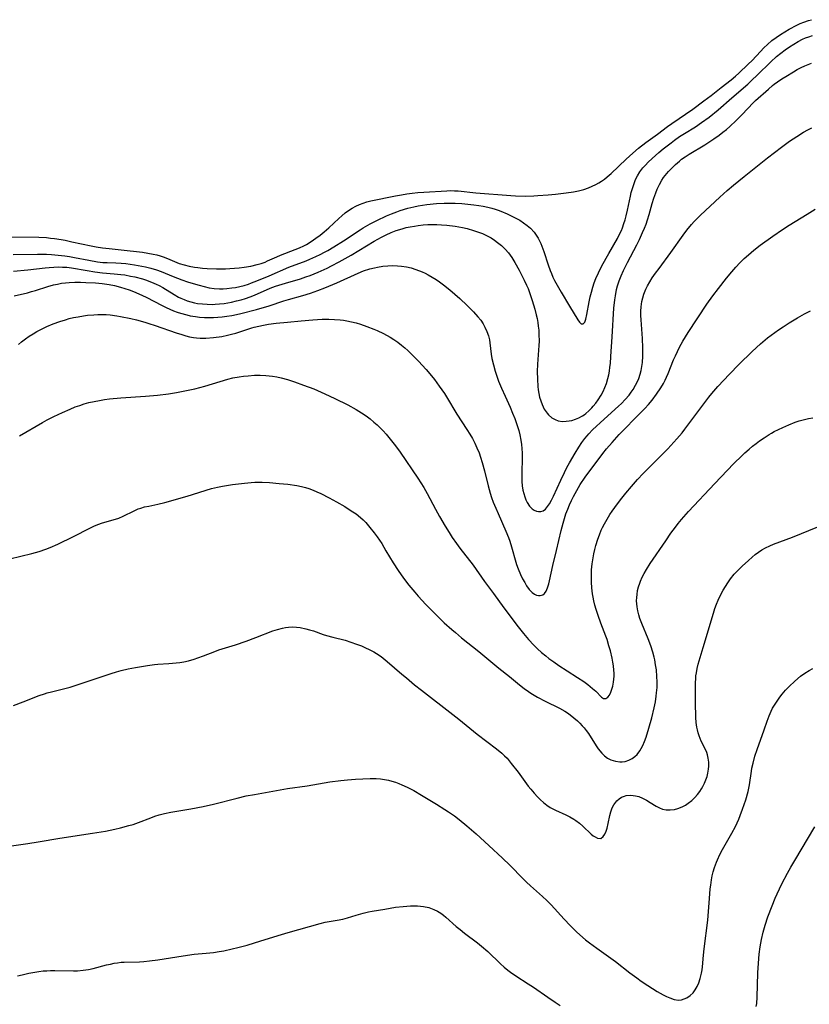
# Model space of a CAD drawing. Units: inches. Extents: x 2077281 to 2082835, y 169573 to 175039.
# Drawn here: x 2078699 to 2078827, y 171357 to 171516 of the extents above; entities that cross this region are included whole.
import ezdxf

# ---------------------------------------------------------------- set-up
doc = ezdxf.new("R2010")
doc.units = ezdxf.units.IN
doc.header["$MEASUREMENT"] = 0
doc.layers.add('c_04_T15S_R19E', color=199, linetype='Continuous')

msp = doc.modelspace()

# ---------------------------------------------------------------- linework, layer by layer
at = {"layer": 'c_04_T15S_R19E'}
for points in [[(2078696.2, 171480.93, 1006), (2078702.18, 171480.88, 1006), (2078703.38, 171480.82, 1006), (2078704.02, 171480.76, 1006), (2078704.67, 171480.69, 1006), (2078705.75, 171480.51, 1006), (2078706.42, 171480.39, 1006), (2078707.47, 171480.17, 1006), (2078710.6, 171479.48, 1006), (2078711.41, 171479.33, 1006), (2078712.46, 171479.17, 1006), (2078713.52, 171479.05, 1006), (2078716.45, 171478.77, 1006), (2078717.93, 171478.61, 1006), (2078718.93, 171478.47, 1006), (2078719.78, 171478.34, 1006), (2078720.61, 171478.18, 1006), (2078721.21, 171478.03, 1006), (2078721.75, 171477.88, 1006), (2078722.27, 171477.72, 1006), (2078722.94, 171477.47, 1006), (2078724.45, 171476.82, 1006), (2078724.85, 171476.67, 1006), (2078725.64, 171476.42, 1006), (2078726.46, 171476.23, 1006), (2078727.3, 171476.07, 1006), (2078727.86, 171475.99, 1006), (2078728.6, 171475.91, 1006), (2078729.36, 171475.85, 1006), (2078730.86, 171475.78, 1006), (2078732.3, 171475.79, 1006), (2078733.02, 171475.82, 1006), (2078734.52, 171475.94, 1006), (2078735.35, 171476.04, 1006), (2078736.4, 171476.22, 1006), (2078737.43, 171476.46, 1006), (2078738.08, 171476.65, 1006), (2078738.72, 171476.88, 1006), (2078739.14, 171477.05, 1006), (2078740.62, 171477.72, 1006), (2078741.22, 171477.97, 1006), (2078743.57, 171478.88, 1006), (2078744.29, 171479.17, 1006), (2078744.99, 171479.49, 1006), (2078745.42, 171479.72, 1006), (2078746.19, 171480.2, 1006), (2078746.94, 171480.73, 1006), (2078747.61, 171481.24, 1006), (2078748.27, 171481.77, 1006), (2078749.03, 171482.42, 1006), (2078750.63, 171483.91, 1006), (2078751.14, 171484.37, 1006), (2078751.68, 171484.82, 1006), (2078752.23, 171485.22, 1006), (2078752.79, 171485.58, 1006), (2078753.37, 171485.91, 1006), (2078753.96, 171486.18, 1006), (2078754.56, 171486.41, 1006), (2078755.18, 171486.59, 1006), (2078755.8, 171486.74, 1006), (2078759.81, 171487.58, 1006), (2078760.75, 171487.76, 1006), (2078761.62, 171487.89, 1006), (2078762.51, 171488, 1006), (2078763.39, 171488.09, 1006), (2078764.36, 171488.17, 1006), (2078768.08, 171488.39, 1006), (2078768.74, 171488.41, 1006), (2078769.36, 171488.39, 1006), (2078769.95, 171488.36, 1006), (2078772.79, 171488.04, 1006), (2078778.45, 171487.61, 1006), (2078779.2, 171487.57, 1006), (2078780.82, 171487.54, 1006), (2078782.16, 171487.57, 1006), (2078782.82, 171487.6, 1006), (2078784.46, 171487.72, 1006), (2078785.67, 171487.84, 1006), (2078787.39, 171488.04, 1006), (2078788.54, 171488.22, 1006), (2078789.4, 171488.39, 1006), (2078790.23, 171488.61, 1006), (2078790.98, 171488.87, 1006), (2078791.59, 171489.13, 1006), (2078792.19, 171489.42, 1006), (2078792.64, 171489.67, 1006), (2078793.08, 171489.95, 1006), (2078793.55, 171490.27, 1006), (2078793.99, 171490.62, 1006), (2078794.66, 171491.2, 1006), (2078797.06, 171493.47, 1006), (2078798.16, 171494.47, 1006), (2078799.08, 171495.26, 1006), (2078800.24, 171496.18, 1006), (2078802.12, 171497.52, 1006), (2078803.78, 171498.79, 1006), (2078804.43, 171499.26, 1006), (2078807.83, 171501.59, 1006), (2078809.65, 171502.89, 1006), (2078810.8, 171503.76, 1006), (2078812.44, 171505.06, 1006), (2078814.02, 171506.28, 1006), (2078814.74, 171506.9, 1006), (2078815.26, 171507.37, 1006), (2078816.81, 171508.83, 1006), (2078817.43, 171509.45, 1006), (2078818.78, 171510.89, 1006), (2078819.33, 171511.46, 1006), (2078819.9, 171512.01, 1006), (2078820.63, 171512.63, 1006), (2078821.3, 171513.14, 1006), (2078822.03, 171513.64, 1006), (2078822.71, 171514.07, 1006), (2078823.4, 171514.47, 1006), (2078824.66, 171515.13, 1006), (2078825.21, 171515.39, 1006), (2078825.78, 171515.62, 1006), (2078826.53, 171515.88, 1006), (2078827.04, 171516.02, 1006)], [(2078698, 171478.11, 1008), (2078701.97, 171478.18, 1008), (2078703.4, 171478.16, 1008), (2078704.18, 171478.12, 1008), (2078705.31, 171478.01, 1008), (2078706.38, 171477.87, 1008), (2078707.11, 171477.76, 1008), (2078707.91, 171477.62, 1008), (2078710.24, 171477.16, 1008), (2078711.65, 171476.92, 1008), (2078712.5, 171476.83, 1008), (2078713.21, 171476.79, 1008), (2078714.63, 171476.76, 1008), (2078715.44, 171476.72, 1008), (2078716.23, 171476.64, 1008), (2078717.64, 171476.43, 1008), (2078719.38, 171476.1, 1008), (2078720.28, 171475.9, 1008), (2078721.16, 171475.65, 1008), (2078721.95, 171475.37, 1008), (2078723.87, 171474.56, 1008), (2078724.57, 171474.27, 1008), (2078725.25, 171474.02, 1008), (2078726.16, 171473.71, 1008), (2078727.08, 171473.42, 1008), (2078728.07, 171473.13, 1008), (2078728.88, 171472.92, 1008), (2078729.7, 171472.74, 1008), (2078730.48, 171472.63, 1008), (2078731.34, 171472.57, 1008), (2078731.95, 171472.57, 1008), (2078732.56, 171472.6, 1008), (2078733.37, 171472.69, 1008), (2078733.96, 171472.79, 1008), (2078734.66, 171472.94, 1008), (2078735.35, 171473.12, 1008), (2078736.04, 171473.33, 1008), (2078736.53, 171473.5, 1008), (2078737.39, 171473.83, 1008), (2078739.39, 171474.65, 1008), (2078742.58, 171476.03, 1008), (2078745.35, 171477.08, 1008), (2078745.97, 171477.33, 1008), (2078746.94, 171477.76, 1008), (2078747.64, 171478.1, 1008), (2078748.33, 171478.46, 1008), (2078748.89, 171478.76, 1008), (2078749.83, 171479.32, 1008), (2078751.37, 171480.3, 1008), (2078754.08, 171482.09, 1008), (2078754.56, 171482.39, 1008), (2078755.72, 171483.06, 1008), (2078756.79, 171483.6, 1008), (2078758.36, 171484.32, 1008), (2078759.17, 171484.68, 1008), (2078759.99, 171485.01, 1008), (2078760.54, 171485.21, 1008), (2078761.79, 171485.58, 1008), (2078762.74, 171485.81, 1008), (2078763.45, 171485.95, 1008), (2078764.86, 171486.16, 1008), (2078766.43, 171486.31, 1008), (2078767.64, 171486.38, 1008), (2078768.23, 171486.39, 1008), (2078769.44, 171486.38, 1008), (2078770.54, 171486.32, 1008), (2078771.47, 171486.24, 1008), (2078772.46, 171486.12, 1008), (2078773.25, 171486.01, 1008), (2078773.98, 171485.89, 1008), (2078774.7, 171485.75, 1008), (2078775.37, 171485.58, 1008), (2078775.89, 171485.43, 1008), (2078776.37, 171485.26, 1008), (2078776.84, 171485.08, 1008), (2078777.84, 171484.65, 1008), (2078779.16, 171484.01, 1008), (2078779.88, 171483.62, 1008), (2078780.51, 171483.23, 1008), (2078781.1, 171482.8, 1008), (2078781.61, 171482.36, 1008), (2078782.19, 171481.72, 1008), (2078782.54, 171481.24, 1008), (2078782.86, 171480.72, 1008), (2078783.09, 171480.3, 1008), (2078783.29, 171479.86, 1008), (2078783.63, 171479.04, 1008), (2078783.79, 171478.59, 1008), (2078784.48, 171476.45, 1008), (2078784.8, 171475.53, 1008), (2078784.99, 171475.03, 1008), (2078785.24, 171474.45, 1008), (2078785.52, 171473.88, 1008), (2078785.91, 171473.13, 1008), (2078786.55, 171472.01, 1008), (2078787.94, 171469.78, 1008), (2078789.26, 171467.55, 1008), (2078789.55, 171467.15, 1008), (2078789.82, 171466.9, 1008), (2078790.14, 171466.89, 1008), (2078790.37, 171467.17, 1008), (2078790.54, 171467.65, 1008), (2078790.72, 171468.39, 1008), (2078791.12, 171470.48, 1008), (2078791.28, 171471.24, 1008), (2078791.47, 171472.02, 1008), (2078791.69, 171472.8, 1008), (2078791.92, 171473.51, 1008), (2078792.19, 171474.21, 1008), (2078792.6, 171475.13, 1008), (2078793.17, 171476.26, 1008), (2078794.26, 171478.25, 1008), (2078795.65, 171480.67, 1008), (2078795.95, 171481.25, 1008), (2078796.3, 171481.97, 1008), (2078796.47, 171482.38, 1008), (2078796.72, 171483.1, 1008), (2078796.91, 171483.71, 1008), (2078797.07, 171484.33, 1008), (2078797.29, 171485.24, 1008), (2078797.76, 171487.52, 1008), (2078797.9, 171488.1, 1008), (2078798.08, 171488.78, 1008), (2078798.29, 171489.43, 1008), (2078798.6, 171490.22, 1008), (2078798.89, 171490.81, 1008), (2078799.29, 171491.46, 1008), (2078799.76, 171492.07, 1008), (2078800.18, 171492.54, 1008), (2078800.63, 171493, 1008), (2078801.27, 171493.6, 1008), (2078802.35, 171494.55, 1008), (2078803.07, 171495.14, 1008), (2078804.33, 171496.14, 1008), (2078804.87, 171496.54, 1008), (2078805.7, 171497.13, 1008), (2078806.53, 171497.66, 1008), (2078808.27, 171498.74, 1008), (2078809.25, 171499.39, 1008), (2078810.48, 171500.3, 1008), (2078811.94, 171501.48, 1008), (2078814.14, 171503.42, 1008), (2078816.72, 171505.62, 1008), (2078817.4, 171506.24, 1008), (2078818.24, 171507.05, 1008), (2078820.45, 171509.21, 1008), (2078821.39, 171510.05, 1008), (2078822.05, 171510.59, 1008), (2078822.76, 171511.13, 1008), (2078823.47, 171511.64, 1008), (2078824.15, 171512.08, 1008), (2078824.87, 171512.5, 1008), (2078825.6, 171512.87, 1008), (2078826.08, 171513.08, 1008), (2078826.58, 171513.26, 1008), (2078827.21, 171513.45, 1008)], [(2078698.04, 171475.41, 1010), (2078700.37, 171475.61, 1010), (2078703.2, 171475.95, 1010), (2078703.85, 171476.01, 1010), (2078704.56, 171476.07, 1010), (2078705.27, 171476.09, 1010), (2078705.98, 171476.08, 1010), (2078706.66, 171476.03, 1010), (2078707.42, 171475.93, 1010), (2078709.97, 171475.49, 1010), (2078711.23, 171475.29, 1010), (2078712.44, 171475.15, 1010), (2078714.34, 171474.99, 1010), (2078715.4, 171474.89, 1010), (2078716.05, 171474.79, 1010), (2078716.99, 171474.62, 1010), (2078717.68, 171474.47, 1010), (2078718.9, 171474.15, 1010), (2078719.42, 171473.99, 1010), (2078720.37, 171473.65, 1010), (2078721.14, 171473.32, 1010), (2078721.58, 171473.1, 1010), (2078722.19, 171472.76, 1010), (2078724.02, 171471.62, 1010), (2078724.72, 171471.23, 1010), (2078725.13, 171471.03, 1010), (2078725.63, 171470.81, 1010), (2078726.15, 171470.61, 1010), (2078726.72, 171470.44, 1010), (2078727.29, 171470.3, 1010), (2078727.82, 171470.2, 1010), (2078728.6, 171470.11, 1010), (2078729.38, 171470.06, 1010), (2078730.17, 171470.05, 1010), (2078730.63, 171470.07, 1010), (2078731.37, 171470.12, 1010), (2078732.11, 171470.2, 1010), (2078733.29, 171470.4, 1010), (2078734.13, 171470.6, 1010), (2078734.84, 171470.8, 1010), (2078735.55, 171471.02, 1010), (2078736.3, 171471.29, 1010), (2078736.99, 171471.55, 1010), (2078739.56, 171472.65, 1010), (2078740.42, 171472.96, 1010), (2078742.03, 171473.47, 1010), (2078744.47, 171474.19, 1010), (2078745.33, 171474.47, 1010), (2078746.02, 171474.71, 1010), (2078747.3, 171475.23, 1010), (2078748.75, 171475.9, 1010), (2078749.44, 171476.25, 1010), (2078750.71, 171476.92, 1010), (2078752.62, 171478.01, 1010), (2078756.35, 171480.25, 1010), (2078757.54, 171480.91, 1010), (2078758.31, 171481.29, 1010), (2078759.1, 171481.64, 1010), (2078759.91, 171481.95, 1010), (2078760.85, 171482.26, 1010), (2078761.52, 171482.44, 1010), (2078762.19, 171482.58, 1010), (2078762.88, 171482.7, 1010), (2078763.47, 171482.79, 1010), (2078764.28, 171482.87, 1010), (2078765.01, 171482.92, 1010), (2078765.75, 171482.93, 1010), (2078766.46, 171482.93, 1010), (2078767.22, 171482.9, 1010), (2078768.09, 171482.83, 1010), (2078769.45, 171482.66, 1010), (2078770.6, 171482.46, 1010), (2078771.37, 171482.29, 1010), (2078772.41, 171482, 1010), (2078773.22, 171481.73, 1010), (2078773.87, 171481.47, 1010), (2078774.51, 171481.18, 1010), (2078775.25, 171480.77, 1010), (2078775.79, 171480.43, 1010), (2078776.3, 171480.06, 1010), (2078776.94, 171479.53, 1010), (2078777.53, 171478.95, 1010), (2078778.04, 171478.36, 1010), (2078778.58, 171477.62, 1010), (2078779.06, 171476.83, 1010), (2078779.76, 171475.57, 1010), (2078780.6, 171473.94, 1010), (2078780.98, 171473.14, 1010), (2078781.22, 171472.61, 1010), (2078781.47, 171471.97, 1010), (2078781.91, 171470.66, 1010), (2078782.32, 171469.26, 1010), (2078782.54, 171468.38, 1010), (2078782.68, 171467.74, 1010), (2078782.8, 171467.1, 1010), (2078782.88, 171466.5, 1010), (2078782.94, 171465.89, 1010), (2078782.98, 171465.19, 1010), (2078783, 171464.11, 1010), (2078782.97, 171463.38, 1010), (2078782.76, 171460.39, 1010), (2078782.72, 171459.18, 1010), (2078782.73, 171457.98, 1010), (2078782.81, 171456.79, 1010), (2078782.87, 171456.24, 1010), (2078782.97, 171455.65, 1010), (2078783.09, 171455.08, 1010), (2078783.27, 171454.47, 1010), (2078783.49, 171453.88, 1010), (2078783.85, 171453.14, 1010), (2078784.3, 171452.46, 1010), (2078784.5, 171452.22, 1010), (2078785.09, 171451.7, 1010), (2078785.58, 171451.43, 1010), (2078786.11, 171451.25, 1010), (2078786.79, 171451.15, 1010), (2078787.39, 171451.16, 1010), (2078787.85, 171451.22, 1010), (2078788.31, 171451.32, 1010), (2078788.88, 171451.5, 1010), (2078789.44, 171451.73, 1010), (2078790.03, 171452.06, 1010), (2078790.28, 171452.22, 1010), (2078790.56, 171452.43, 1010), (2078791.07, 171452.87, 1010), (2078791.55, 171453.36, 1010), (2078791.76, 171453.6, 1010), (2078792.18, 171454.1, 1010), (2078792.57, 171454.63, 1010), (2078793.04, 171455.38, 1010), (2078793.36, 171455.99, 1010), (2078793.64, 171456.62, 1010), (2078793.89, 171457.27, 1010), (2078794.13, 171458.1, 1010), (2078794.27, 171458.68, 1010), (2078794.37, 171459.27, 1010), (2078794.46, 171459.91, 1010), (2078794.52, 171460.48, 1010), (2078794.61, 171461.63, 1010), (2078794.79, 171464.78, 1010), (2078795.09, 171469.42, 1010), (2078795.24, 171470.76, 1010), (2078795.34, 171471.4, 1010), (2078795.54, 171472.45, 1010), (2078795.69, 171473.04, 1010), (2078795.95, 171473.85, 1010), (2078796.26, 171474.68, 1010), (2078796.62, 171475.5, 1010), (2078797.29, 171476.82, 1010), (2078798.81, 171479.68, 1010), (2078799.24, 171480.54, 1010), (2078799.74, 171481.63, 1010), (2078800.04, 171482.35, 1010), (2078800.29, 171483.01, 1010), (2078800.51, 171483.68, 1010), (2078800.78, 171484.54, 1010), (2078801.29, 171486.33, 1010), (2078801.55, 171487.2, 1010), (2078801.85, 171488.07, 1010), (2078802.09, 171488.67, 1010), (2078802.44, 171489.41, 1010), (2078802.85, 171490.12, 1010), (2078803.13, 171490.53, 1010), (2078803.37, 171490.85, 1010), (2078803.91, 171491.48, 1010), (2078804.49, 171492.08, 1010), (2078805.07, 171492.64, 1010), (2078805.68, 171493.18, 1010), (2078806.04, 171493.47, 1010), (2078806.59, 171493.86, 1010), (2078807.25, 171494.29, 1010), (2078809.8, 171495.83, 1010), (2078811.26, 171496.77, 1010), (2078812.1, 171497.36, 1010), (2078812.71, 171497.83, 1010), (2078813.3, 171498.31, 1010), (2078813.81, 171498.76, 1010), (2078814.84, 171499.74, 1010), (2078815.81, 171500.72, 1010), (2078817.6, 171502.57, 1010), (2078818, 171502.95, 1010), (2078820.06, 171504.8, 1010), (2078820.73, 171505.38, 1010), (2078821.02, 171505.61, 1010), (2078821.55, 171506, 1010), (2078822.21, 171506.44, 1010), (2078822.89, 171506.87, 1010), (2078824.11, 171507.61, 1010), (2078824.72, 171507.95, 1010), (2078825.34, 171508.27, 1010), (2078825.97, 171508.57, 1010), (2078826.51, 171508.8, 1010), (2078827.05, 171509.02, 1010)], [(2078698.2, 171471.4, 1012), (2078700.34, 171471.93, 1012), (2078700.97, 171472.1, 1012), (2078701.6, 171472.28, 1012), (2078703.63, 171472.93, 1012), (2078704.55, 171473.19, 1012), (2078705.19, 171473.33, 1012), (2078705.83, 171473.46, 1012), (2078706.46, 171473.54, 1012), (2078707.08, 171473.6, 1012), (2078708, 171473.63, 1012), (2078708.92, 171473.63, 1012), (2078709.77, 171473.6, 1012), (2078711.32, 171473.5, 1012), (2078712.39, 171473.4, 1012), (2078713.52, 171473.23, 1012), (2078714.37, 171473.07, 1012), (2078715.37, 171472.83, 1012), (2078716.07, 171472.62, 1012), (2078716.77, 171472.38, 1012), (2078717.46, 171472.12, 1012), (2078718.31, 171471.76, 1012), (2078719.51, 171471.2, 1012), (2078722.11, 171469.84, 1012), (2078722.73, 171469.54, 1012), (2078723.35, 171469.25, 1012), (2078723.94, 171469, 1012), (2078724.54, 171468.78, 1012), (2078725.06, 171468.61, 1012), (2078726.1, 171468.33, 1012), (2078726.62, 171468.22, 1012), (2078727.46, 171468.08, 1012), (2078728.11, 171468, 1012), (2078728.94, 171467.95, 1012), (2078729.78, 171467.92, 1012), (2078730.4, 171467.93, 1012), (2078731.08, 171467.97, 1012), (2078731.81, 171468.03, 1012), (2078732.54, 171468.12, 1012), (2078733.35, 171468.25, 1012), (2078734.08, 171468.4, 1012), (2078734.79, 171468.56, 1012), (2078737.32, 171469.22, 1012), (2078739.36, 171469.83, 1012), (2078741.76, 171470.61, 1012), (2078742.49, 171470.83, 1012), (2078744.83, 171471.46, 1012), (2078746.04, 171471.83, 1012), (2078747.27, 171472.26, 1012), (2078748.38, 171472.69, 1012), (2078750.31, 171473.53, 1012), (2078753.78, 171475.11, 1012), (2078754.62, 171475.45, 1012), (2078755.66, 171475.79, 1012), (2078756.38, 171475.97, 1012), (2078756.87, 171476.08, 1012), (2078757.77, 171476.22, 1012), (2078758.55, 171476.29, 1012), (2078759.34, 171476.31, 1012), (2078760.13, 171476.29, 1012), (2078760.75, 171476.24, 1012), (2078761.55, 171476.11, 1012), (2078762.34, 171475.93, 1012), (2078763.11, 171475.7, 1012), (2078764.1, 171475.3, 1012), (2078764.59, 171475.07, 1012), (2078765.08, 171474.81, 1012), (2078765.72, 171474.45, 1012), (2078766.35, 171474.05, 1012), (2078766.9, 171473.67, 1012), (2078767.54, 171473.2, 1012), (2078768.57, 171472.37, 1012), (2078770.17, 171470.98, 1012), (2078771.36, 171469.89, 1012), (2078772.41, 171468.84, 1012), (2078773.12, 171468.04, 1012), (2078773.58, 171467.47, 1012), (2078773.98, 171466.89, 1012), (2078774.26, 171466.38, 1012), (2078774.58, 171465.68, 1012), (2078774.82, 171464.95, 1012), (2078774.97, 171464.31, 1012), (2078775.04, 171463.84, 1012), (2078775.25, 171462.01, 1012), (2078775.37, 171461.28, 1012), (2078775.61, 171460.28, 1012), (2078775.92, 171459.25, 1012), (2078776.47, 171457.67, 1012), (2078776.93, 171456.53, 1012), (2078777.5, 171455.21, 1012), (2078778.31, 171453.43, 1012), (2078778.72, 171452.47, 1012), (2078779.07, 171451.6, 1012), (2078779.51, 171450.35, 1012), (2078779.73, 171449.67, 1012), (2078779.91, 171448.97, 1012), (2078780.08, 171448.11, 1012), (2078780.18, 171447.44, 1012), (2078780.24, 171446.77, 1012), (2078780.28, 171446, 1012), (2078780.28, 171445.15, 1012), (2078780.2, 171442.92, 1012), (2078780.2, 171442.19, 1012), (2078780.23, 171441.46, 1012), (2078780.29, 171440.74, 1012), (2078780.39, 171440.05, 1012), (2078780.52, 171439.49, 1012), (2078780.69, 171438.95, 1012), (2078780.87, 171438.48, 1012), (2078781.09, 171438.05, 1012), (2078781.48, 171437.46, 1012), (2078781.89, 171437.04, 1012), (2078782.23, 171436.81, 1012), (2078782.59, 171436.66, 1012), (2078782.9, 171436.6, 1012), (2078783.29, 171436.6, 1012), (2078783.65, 171436.71, 1012), (2078784.03, 171436.98, 1012), (2078784.38, 171437.38, 1012), (2078784.68, 171437.84, 1012), (2078785.01, 171438.43, 1012), (2078785.33, 171439.09, 1012), (2078786.52, 171441.67, 1012), (2078787.11, 171442.9, 1012), (2078787.51, 171443.7, 1012), (2078787.93, 171444.48, 1012), (2078788.82, 171446.01, 1012), (2078789.44, 171447.01, 1012), (2078789.91, 171447.72, 1012), (2078790.42, 171448.4, 1012), (2078790.75, 171448.8, 1012), (2078791.07, 171449.15, 1012), (2078791.66, 171449.76, 1012), (2078793.53, 171451.51, 1012), (2078795.86, 171453.62, 1012), (2078796.32, 171454.05, 1012), (2078796.91, 171454.66, 1012), (2078797.55, 171455.41, 1012), (2078797.88, 171455.85, 1012), (2078798.19, 171456.31, 1012), (2078798.6, 171457, 1012), (2078798.96, 171457.71, 1012), (2078799.12, 171458.1, 1012), (2078799.34, 171458.77, 1012), (2078799.5, 171459.39, 1012), (2078799.61, 171460.03, 1012), (2078799.69, 171460.68, 1012), (2078799.75, 171461.69, 1012), (2078799.76, 171463.05, 1012), (2078799.7, 171464.56, 1012), (2078799.49, 171467.53, 1012), (2078799.46, 171468.24, 1012), (2078799.45, 171468.94, 1012), (2078799.49, 171469.63, 1012), (2078799.53, 171470.07, 1012), (2078799.6, 171470.49, 1012), (2078799.75, 171471.1, 1012), (2078799.94, 171471.69, 1012), (2078800.27, 171472.5, 1012), (2078800.54, 171473.03, 1012), (2078800.9, 171473.67, 1012), (2078801.3, 171474.31, 1012), (2078801.83, 171475.09, 1012), (2078802.39, 171475.86, 1012), (2078804.3, 171478.41, 1012), (2078806.31, 171481.24, 1012), (2078806.89, 171482.02, 1012), (2078807.64, 171482.94, 1012), (2078808.09, 171483.43, 1012), (2078808.55, 171483.9, 1012), (2078809.11, 171484.45, 1012), (2078812.21, 171487.36, 1012), (2078813.4, 171488.43, 1012), (2078814.4, 171489.27, 1012), (2078816.13, 171490.68, 1012), (2078819.94, 171493.72, 1012), (2078822.16, 171495.44, 1012), (2078823.46, 171496.38, 1012), (2078824.64, 171497.15, 1012), (2078825.75, 171497.83, 1012), (2078826.46, 171498.22, 1012), (2078827.08, 171498.55, 1012)], [(2078698.88, 171463.58, 1014), (2078699.37, 171463.99, 1014), (2078700.02, 171464.5, 1014), (2078700.61, 171464.91, 1014), (2078701.22, 171465.31, 1014), (2078701.85, 171465.67, 1014), (2078702.38, 171465.95, 1014), (2078703.46, 171466.47, 1014), (2078704.47, 171466.89, 1014), (2078705.55, 171467.29, 1014), (2078706.46, 171467.57, 1014), (2078707.08, 171467.74, 1014), (2078707.78, 171467.9, 1014), (2078708.49, 171468.05, 1014), (2078709.4, 171468.2, 1014), (2078710.03, 171468.28, 1014), (2078711.04, 171468.38, 1014), (2078711.72, 171468.41, 1014), (2078712.39, 171468.41, 1014), (2078713.04, 171468.39, 1014), (2078713.68, 171468.33, 1014), (2078714.77, 171468.19, 1014), (2078715.38, 171468.09, 1014), (2078717.04, 171467.75, 1014), (2078717.92, 171467.54, 1014), (2078719.29, 171467.18, 1014), (2078719.96, 171466.98, 1014), (2078720.97, 171466.65, 1014), (2078724.38, 171465.44, 1014), (2078725.28, 171465.16, 1014), (2078725.9, 171464.98, 1014), (2078726.52, 171464.82, 1014), (2078727.15, 171464.7, 1014), (2078727.65, 171464.63, 1014), (2078728.25, 171464.59, 1014), (2078729.17, 171464.59, 1014), (2078730.41, 171464.68, 1014), (2078731.72, 171464.87, 1014), (2078732.64, 171465.06, 1014), (2078733.3, 171465.22, 1014), (2078733.97, 171465.4, 1014), (2078736.58, 171466.25, 1014), (2078736.94, 171466.35, 1014), (2078737.71, 171466.53, 1014), (2078738.49, 171466.69, 1014), (2078739.28, 171466.83, 1014), (2078740.51, 171466.99, 1014), (2078742.34, 171467.19, 1014), (2078744.56, 171467.39, 1014), (2078746.42, 171467.54, 1014), (2078747.97, 171467.63, 1014), (2078749.03, 171467.64, 1014), (2078749.96, 171467.61, 1014), (2078750.87, 171467.54, 1014), (2078751.4, 171467.48, 1014), (2078751.91, 171467.4, 1014), (2078752.68, 171467.24, 1014), (2078753.44, 171467.05, 1014), (2078754.12, 171466.84, 1014), (2078755.19, 171466.48, 1014), (2078756.31, 171466.04, 1014), (2078756.85, 171465.8, 1014), (2078757.85, 171465.32, 1014), (2078758.93, 171464.73, 1014), (2078759.55, 171464.35, 1014), (2078760.15, 171463.95, 1014), (2078760.77, 171463.48, 1014), (2078761.29, 171463.05, 1014), (2078761.81, 171462.59, 1014), (2078762.45, 171461.96, 1014), (2078763.5, 171460.89, 1014), (2078764.75, 171459.54, 1014), (2078765.36, 171458.84, 1014), (2078766.1, 171457.9, 1014), (2078766.86, 171456.86, 1014), (2078767.7, 171455.63, 1014), (2078768.04, 171455.11, 1014), (2078769.71, 171452.34, 1014), (2078771.34, 171449.83, 1014), (2078771.81, 171449.08, 1014), (2078772.22, 171448.37, 1014), (2078772.61, 171447.63, 1014), (2078772.97, 171446.88, 1014), (2078773.31, 171446.05, 1014), (2078773.56, 171445.36, 1014), (2078773.82, 171444.53, 1014), (2078774.19, 171443.14, 1014), (2078774.75, 171440.75, 1014), (2078775.09, 171439.56, 1014), (2078775.34, 171438.85, 1014), (2078775.6, 171438.13, 1014), (2078775.99, 171437.15, 1014), (2078776.37, 171436.26, 1014), (2078777.64, 171433.4, 1014), (2078778.05, 171432.38, 1014), (2078778.25, 171431.82, 1014), (2078778.56, 171430.88, 1014), (2078779.24, 171428.43, 1014), (2078779.37, 171428.04, 1014), (2078779.64, 171427.32, 1014), (2078780.02, 171426.42, 1014), (2078780.34, 171425.74, 1014), (2078780.68, 171425.11, 1014), (2078780.98, 171424.61, 1014), (2078781.42, 171423.99, 1014), (2078781.9, 171423.51, 1014), (2078782.24, 171423.27, 1014), (2078782.57, 171423.11, 1014), (2078782.89, 171423.02, 1014), (2078783.2, 171423.01, 1014), (2078783.6, 171423.13, 1014), (2078783.86, 171423.33, 1014), (2078784.15, 171423.74, 1014), (2078784.38, 171424.28, 1014), (2078784.57, 171424.91, 1014), (2078784.7, 171425.4, 1014), (2078785.25, 171427.88, 1014), (2078785.83, 171430.32, 1014), (2078786.57, 171433.52, 1014), (2078786.87, 171434.7, 1014), (2078787.1, 171435.47, 1014), (2078787.35, 171436.23, 1014), (2078787.63, 171436.99, 1014), (2078787.92, 171437.69, 1014), (2078788.22, 171438.35, 1014), (2078788.54, 171439, 1014), (2078789.08, 171440.01, 1014), (2078789.65, 171440.94, 1014), (2078790.45, 171442.13, 1014), (2078791.68, 171443.81, 1014), (2078792.71, 171445.18, 1014), (2078793.3, 171445.95, 1014), (2078793.92, 171446.71, 1014), (2078794.81, 171447.76, 1014), (2078795.95, 171449.02, 1014), (2078799.44, 171452.57, 1014), (2078800.07, 171453.22, 1014), (2078800.68, 171453.88, 1014), (2078801.27, 171454.58, 1014), (2078801.99, 171455.52, 1014), (2078802.68, 171456.56, 1014), (2078803.11, 171457.29, 1014), (2078803.37, 171457.79, 1014), (2078803.62, 171458.31, 1014), (2078803.87, 171458.88, 1014), (2078804.75, 171461.08, 1014), (2078805.03, 171461.75, 1014), (2078805.35, 171462.44, 1014), (2078805.7, 171463.12, 1014), (2078806.23, 171464.08, 1014), (2078807.11, 171465.49, 1014), (2078810.13, 171470.09, 1014), (2078811.07, 171471.41, 1014), (2078811.98, 171472.59, 1014), (2078813.29, 171474.27, 1014), (2078814.13, 171475.3, 1014), (2078814.78, 171476.03, 1014), (2078815.45, 171476.74, 1014), (2078816.15, 171477.43, 1014), (2078816.84, 171478.06, 1014), (2078817.72, 171478.82, 1014), (2078818.72, 171479.58, 1014), (2078820.78, 171481.05, 1014), (2078822.36, 171482.13, 1014), (2078823.44, 171482.84, 1014), (2078826.32, 171484.61, 1014), (2078827.61, 171485.43, 1014)], [(2078699.01, 171448.8, 1016), (2078702.77, 171450.97, 1016), (2078703.53, 171451.38, 1016), (2078704.61, 171451.93, 1016), (2078705.98, 171452.6, 1016), (2078707.21, 171453.15, 1016), (2078708.05, 171453.49, 1016), (2078708.76, 171453.74, 1016), (2078709.47, 171453.97, 1016), (2078710.25, 171454.18, 1016), (2078711.09, 171454.37, 1016), (2078711.94, 171454.54, 1016), (2078712.78, 171454.67, 1016), (2078713.57, 171454.77, 1016), (2078715.4, 171454.94, 1016), (2078719.4, 171455.23, 1016), (2078721.31, 171455.4, 1016), (2078723.13, 171455.62, 1016), (2078724.4, 171455.81, 1016), (2078725.75, 171456.06, 1016), (2078727.35, 171456.42, 1016), (2078728.97, 171456.85, 1016), (2078732.73, 171457.97, 1016), (2078733.51, 171458.16, 1016), (2078734.53, 171458.35, 1016), (2078735.26, 171458.45, 1016), (2078735.98, 171458.53, 1016), (2078737, 171458.59, 1016), (2078737.93, 171458.6, 1016), (2078738.86, 171458.56, 1016), (2078739.39, 171458.51, 1016), (2078739.92, 171458.45, 1016), (2078740.61, 171458.33, 1016), (2078741.3, 171458.19, 1016), (2078742.35, 171457.91, 1016), (2078743.46, 171457.55, 1016), (2078744.91, 171457.02, 1016), (2078746.59, 171456.38, 1016), (2078748.4, 171455.62, 1016), (2078750, 171454.86, 1016), (2078752.09, 171453.8, 1016), (2078753.46, 171453.05, 1016), (2078754.31, 171452.54, 1016), (2078755.06, 171452.03, 1016), (2078755.7, 171451.55, 1016), (2078756.31, 171451.05, 1016), (2078756.81, 171450.61, 1016), (2078757.28, 171450.15, 1016), (2078757.82, 171449.6, 1016), (2078758.27, 171449.1, 1016), (2078758.74, 171448.54, 1016), (2078759.8, 171447.18, 1016), (2078760.54, 171446.17, 1016), (2078763.39, 171441.99, 1016), (2078764.37, 171440.48, 1016), (2078764.92, 171439.52, 1016), (2078766.28, 171436.96, 1016), (2078766.92, 171435.79, 1016), (2078767.83, 171434.23, 1016), (2078768.47, 171433.19, 1016), (2078768.98, 171432.42, 1016), (2078769.67, 171431.41, 1016), (2078770.2, 171430.69, 1016), (2078772.35, 171427.93, 1016), (2078774.2, 171425.29, 1016), (2078775.65, 171423.33, 1016), (2078777.32, 171421.02, 1016), (2078779.61, 171417.97, 1016), (2078780.46, 171416.88, 1016), (2078781.28, 171415.92, 1016), (2078782.16, 171414.99, 1016), (2078782.76, 171414.41, 1016), (2078783.41, 171413.83, 1016), (2078784.07, 171413.28, 1016), (2078784.59, 171412.88, 1016), (2078785.38, 171412.3, 1016), (2078786.19, 171411.74, 1016), (2078787.55, 171410.86, 1016), (2078789.22, 171409.81, 1016), (2078790.26, 171409.12, 1016), (2078790.87, 171408.67, 1016), (2078791.66, 171408.03, 1016), (2078792.15, 171407.57, 1016), (2078793.09, 171406.64, 1016), (2078793.4, 171406.41, 1016), (2078793.8, 171406.38, 1016), (2078794.14, 171406.63, 1016), (2078794.36, 171406.94, 1016), (2078794.62, 171407.45, 1016), (2078794.78, 171407.91, 1016), (2078794.92, 171408.4, 1016), (2078795.04, 171409.02, 1016), (2078795.1, 171409.5, 1016), (2078795.12, 171410, 1016), (2078795.12, 171410.47, 1016), (2078795.09, 171410.96, 1016), (2078795.01, 171411.65, 1016), (2078794.91, 171412.29, 1016), (2078794.79, 171412.93, 1016), (2078794.52, 171414.1, 1016), (2078794.3, 171414.88, 1016), (2078793.98, 171415.91, 1016), (2078793.78, 171416.49, 1016), (2078792.98, 171418.56, 1016), (2078792.53, 171419.8, 1016), (2078792.22, 171420.78, 1016), (2078792.02, 171421.48, 1016), (2078791.85, 171422.19, 1016), (2078791.74, 171422.74, 1016), (2078791.65, 171423.29, 1016), (2078791.53, 171424.27, 1016), (2078791.46, 171425.17, 1016), (2078791.45, 171426.09, 1016), (2078791.49, 171427.17, 1016), (2078791.58, 171428.15, 1016), (2078791.67, 171428.82, 1016), (2078791.84, 171429.77, 1016), (2078791.99, 171430.45, 1016), (2078792.17, 171431.12, 1016), (2078792.48, 171432.13, 1016), (2078792.75, 171432.85, 1016), (2078793.05, 171433.57, 1016), (2078793.27, 171434.04, 1016), (2078793.56, 171434.61, 1016), (2078793.99, 171435.36, 1016), (2078794.45, 171436.1, 1016), (2078794.82, 171436.64, 1016), (2078795.68, 171437.84, 1016), (2078796.38, 171438.77, 1016), (2078797, 171439.54, 1016), (2078797.94, 171440.65, 1016), (2078798.9, 171441.74, 1016), (2078799.81, 171442.73, 1016), (2078800.72, 171443.66, 1016), (2078802.82, 171445.75, 1016), (2078803.79, 171446.73, 1016), (2078804.79, 171447.8, 1016), (2078805.28, 171448.34, 1016), (2078806.1, 171449.3, 1016), (2078806.58, 171449.9, 1016), (2078807.54, 171451.17, 1016), (2078809.61, 171454, 1016), (2078810.46, 171455.08, 1016), (2078810.94, 171455.66, 1016), (2078811.91, 171456.77, 1016), (2078813.79, 171458.79, 1016), (2078815.28, 171460.31, 1016), (2078817.43, 171462.43, 1016), (2078818.81, 171463.69, 1016), (2078819.93, 171464.64, 1016), (2078820.5, 171465.08, 1016), (2078821.67, 171465.92, 1016), (2078822.43, 171466.43, 1016), (2078823.43, 171467.07, 1016), (2078824.77, 171467.88, 1016), (2078825.88, 171468.5, 1016), (2078826.85, 171469.02, 1016)], [(2078697.46, 171428.93, 1018), (2078701.03, 171429.84, 1018), (2078702.2, 171430.16, 1018), (2078703.3, 171430.52, 1018), (2078703.98, 171430.78, 1018), (2078705.22, 171431.33, 1018), (2078707.77, 171432.58, 1018), (2078710.4, 171433.91, 1018), (2078711.04, 171434.21, 1018), (2078711.68, 171434.48, 1018), (2078712.47, 171434.76, 1018), (2078714.54, 171435.34, 1018), (2078715.1, 171435.53, 1018), (2078715.8, 171435.83, 1018), (2078717.58, 171436.73, 1018), (2078718.23, 171437.01, 1018), (2078718.67, 171437.16, 1018), (2078719.25, 171437.33, 1018), (2078719.92, 171437.48, 1018), (2078721.4, 171437.78, 1018), (2078722.51, 171438.05, 1018), (2078726.14, 171439.07, 1018), (2078730.08, 171440.29, 1018), (2078731.01, 171440.52, 1018), (2078731.86, 171440.69, 1018), (2078733.44, 171440.95, 1018), (2078735.39, 171441.19, 1018), (2078736.45, 171441.28, 1018), (2078737.08, 171441.31, 1018), (2078738.26, 171441.31, 1018), (2078739.42, 171441.27, 1018), (2078740.99, 171441.14, 1018), (2078742.41, 171440.99, 1018), (2078743.84, 171440.78, 1018), (2078744.59, 171440.63, 1018), (2078745.28, 171440.45, 1018), (2078745.79, 171440.29, 1018), (2078746.5, 171440.03, 1018), (2078747.11, 171439.76, 1018), (2078747.73, 171439.48, 1018), (2078749.08, 171438.8, 1018), (2078750.29, 171438.16, 1018), (2078751.59, 171437.41, 1018), (2078752.66, 171436.73, 1018), (2078753.42, 171436.2, 1018), (2078754.12, 171435.64, 1018), (2078754.57, 171435.23, 1018), (2078755.01, 171434.8, 1018), (2078755.67, 171434.04, 1018), (2078756.37, 171433.14, 1018), (2078756.84, 171432.49, 1018), (2078757.57, 171431.41, 1018), (2078758.26, 171430.27, 1018), (2078759.42, 171428.3, 1018), (2078760.22, 171427.05, 1018), (2078761.1, 171425.82, 1018), (2078761.98, 171424.69, 1018), (2078762.93, 171423.55, 1018), (2078763.46, 171422.94, 1018), (2078764.71, 171421.6, 1018), (2078766.47, 171419.79, 1018), (2078767.67, 171418.64, 1018), (2078768.89, 171417.55, 1018), (2078769.48, 171417.04, 1018), (2078770.46, 171416.22, 1018), (2078773.26, 171413.99, 1018), (2078776.52, 171411.3, 1018), (2078778.21, 171409.96, 1018), (2078779.86, 171408.6, 1018), (2078780.57, 171408.04, 1018), (2078781.31, 171407.51, 1018), (2078781.67, 171407.27, 1018), (2078782.76, 171406.64, 1018), (2078783.99, 171405.99, 1018), (2078786.29, 171404.85, 1018), (2078787.16, 171404.36, 1018), (2078787.6, 171404.07, 1018), (2078788.02, 171403.77, 1018), (2078788.62, 171403.3, 1018), (2078789.2, 171402.8, 1018), (2078789.6, 171402.41, 1018), (2078789.99, 171402.01, 1018), (2078790.3, 171401.64, 1018), (2078790.6, 171401.26, 1018), (2078790.99, 171400.73, 1018), (2078792.21, 171398.78, 1018), (2078792.57, 171398.26, 1018), (2078793.12, 171397.58, 1018), (2078793.57, 171397.14, 1018), (2078794.07, 171396.77, 1018), (2078794.6, 171396.49, 1018), (2078795.33, 171396.26, 1018), (2078796.07, 171396.17, 1018), (2078796.42, 171396.18, 1018), (2078796.91, 171396.25, 1018), (2078797.5, 171396.43, 1018), (2078798.05, 171396.71, 1018), (2078798.47, 171397.01, 1018), (2078798.85, 171397.37, 1018), (2078799.31, 171397.96, 1018), (2078799.52, 171398.31, 1018), (2078799.77, 171398.79, 1018), (2078800.05, 171399.45, 1018), (2078800.3, 171400.14, 1018), (2078800.75, 171401.6, 1018), (2078801.21, 171403.28, 1018), (2078801.6, 171404.88, 1018), (2078801.79, 171405.84, 1018), (2078801.94, 171406.8, 1018), (2078802, 171407.29, 1018), (2078802.06, 171408.18, 1018), (2078802.08, 171409.07, 1018), (2078802.05, 171409.95, 1018), (2078801.96, 171411.05, 1018), (2078801.84, 171411.84, 1018), (2078801.69, 171412.62, 1018), (2078801.59, 171413.06, 1018), (2078801.37, 171413.87, 1018), (2078801.04, 171414.93, 1018), (2078800.62, 171416.06, 1018), (2078799.6, 171418.5, 1018), (2078799.3, 171419.3, 1018), (2078799.11, 171419.92, 1018), (2078798.95, 171420.57, 1018), (2078798.84, 171421.22, 1018), (2078798.79, 171421.7, 1018), (2078798.76, 171422.19, 1018), (2078798.78, 171422.69, 1018), (2078798.83, 171423.18, 1018), (2078798.93, 171423.82, 1018), (2078799.09, 171424.44, 1018), (2078799.28, 171425.04, 1018), (2078799.4, 171425.36, 1018), (2078799.68, 171426, 1018), (2078800, 171426.61, 1018), (2078800.34, 171427.21, 1018), (2078800.96, 171428.19, 1018), (2078803.46, 171431.88, 1018), (2078804.3, 171433.08, 1018), (2078805.03, 171434.07, 1018), (2078805.5, 171434.67, 1018), (2078806.04, 171435.32, 1018), (2078807.15, 171436.58, 1018), (2078811.39, 171441.11, 1018), (2078814.44, 171444.29, 1018), (2078815.81, 171445.66, 1018), (2078816.25, 171446.07, 1018), (2078816.93, 171446.67, 1018), (2078817.51, 171447.15, 1018), (2078818.06, 171447.58, 1018), (2078818.61, 171447.99, 1018), (2078819.38, 171448.52, 1018), (2078820.17, 171449.03, 1018), (2078820.54, 171449.25, 1018), (2078820.99, 171449.5, 1018), (2078821.68, 171449.85, 1018), (2078822.38, 171450.18, 1018), (2078823.38, 171450.61, 1018), (2078824.4, 171451.01, 1018), (2078825.04, 171451.22, 1018), (2078825.69, 171451.41, 1018), (2078826.54, 171451.6, 1018), (2078827.22, 171451.7, 1018)], [(2078698.04, 171405.27, 1020), (2078699.65, 171405.85, 1020), (2078702.2, 171406.86, 1020), (2078703.06, 171407.17, 1020), (2078703.53, 171407.32, 1020), (2078704.18, 171407.5, 1020), (2078705.95, 171407.91, 1020), (2078707.21, 171408.25, 1020), (2078708.17, 171408.55, 1020), (2078713.84, 171410.45, 1020), (2078714.7, 171410.71, 1020), (2078715.47, 171410.92, 1020), (2078716.6, 171411.19, 1020), (2078717.8, 171411.43, 1020), (2078719.7, 171411.74, 1020), (2078720.84, 171411.87, 1020), (2078721.41, 171411.93, 1020), (2078723.17, 171412.05, 1020), (2078724.37, 171412.15, 1020), (2078724.97, 171412.23, 1020), (2078725.57, 171412.34, 1020), (2078726.32, 171412.5, 1020), (2078727.28, 171412.77, 1020), (2078727.83, 171412.95, 1020), (2078728.76, 171413.29, 1020), (2078730.58, 171414.01, 1020), (2078731.24, 171414.24, 1020), (2078733.96, 171415.08, 1020), (2078735.68, 171415.65, 1020), (2078737.25, 171416.23, 1020), (2078740, 171417.32, 1020), (2078740.71, 171417.57, 1020), (2078741.55, 171417.78, 1020), (2078742.02, 171417.87, 1020), (2078742.5, 171417.92, 1020), (2078743.16, 171417.95, 1020), (2078743.78, 171417.92, 1020), (2078744.4, 171417.84, 1020), (2078745.3, 171417.67, 1020), (2078745.92, 171417.5, 1020), (2078746.53, 171417.31, 1020), (2078748.11, 171416.75, 1020), (2078748.63, 171416.58, 1020), (2078749.67, 171416.29, 1020), (2078751.66, 171415.8, 1020), (2078752.6, 171415.52, 1020), (2078753.52, 171415.2, 1020), (2078754.33, 171414.88, 1020), (2078754.96, 171414.6, 1020), (2078755.57, 171414.31, 1020), (2078756.29, 171413.92, 1020), (2078756.72, 171413.66, 1020), (2078757.46, 171413.17, 1020), (2078757.8, 171412.92, 1020), (2078758.45, 171412.4, 1020), (2078760.82, 171410.34, 1020), (2078761.56, 171409.72, 1020), (2078762.89, 171408.63, 1020), (2078763.98, 171407.77, 1020), (2078769.09, 171403.82, 1020), (2078770.06, 171403.05, 1020), (2078772.98, 171400.66, 1020), (2078776.11, 171398.26, 1020), (2078776.99, 171397.55, 1020), (2078777.44, 171397.14, 1020), (2078777.83, 171396.74, 1020), (2078778.51, 171395.93, 1020), (2078779.62, 171394.48, 1020), (2078781.25, 171392.26, 1020), (2078781.65, 171391.75, 1020), (2078782.19, 171391.11, 1020), (2078782.75, 171390.5, 1020), (2078783.22, 171390.03, 1020), (2078783.71, 171389.59, 1020), (2078784.26, 171389.16, 1020), (2078784.8, 171388.81, 1020), (2078785.22, 171388.58, 1020), (2078785.65, 171388.37, 1020), (2078787.31, 171387.63, 1020), (2078787.98, 171387.28, 1020), (2078788.62, 171386.9, 1020), (2078788.94, 171386.69, 1020), (2078789.52, 171386.26, 1020), (2078790.06, 171385.81, 1020), (2078791.44, 171384.51, 1020), (2078791.75, 171384.25, 1020), (2078792.04, 171384.04, 1020), (2078792.45, 171383.85, 1020), (2078792.96, 171383.81, 1020), (2078793.38, 171384.11, 1020), (2078793.65, 171384.51, 1020), (2078793.84, 171384.96, 1020), (2078794.01, 171385.47, 1020), (2078794.19, 171386.19, 1020), (2078794.45, 171387.49, 1020), (2078794.6, 171388.08, 1020), (2078794.82, 171388.73, 1020), (2078795.07, 171389.23, 1020), (2078795.38, 171389.68, 1020), (2078795.58, 171389.9, 1020), (2078795.93, 171390.21, 1020), (2078796.34, 171390.46, 1020), (2078796.79, 171390.64, 1020), (2078797.07, 171390.71, 1020), (2078797.82, 171390.77, 1020), (2078798.6, 171390.68, 1020), (2078799.12, 171390.55, 1020), (2078799.74, 171390.3, 1020), (2078800.35, 171390, 1020), (2078800.95, 171389.63, 1020), (2078801.94, 171388.99, 1020), (2078802.45, 171388.72, 1020), (2078802.97, 171388.52, 1020), (2078803.52, 171388.41, 1020), (2078804.2, 171388.4, 1020), (2078804.87, 171388.48, 1020), (2078805.45, 171388.63, 1020), (2078806.13, 171388.9, 1020), (2078806.64, 171389.17, 1020), (2078807.12, 171389.49, 1020), (2078807.7, 171389.95, 1020), (2078808.18, 171390.4, 1020), (2078808.61, 171390.89, 1020), (2078809, 171391.4, 1020), (2078809.26, 171391.8, 1020), (2078809.49, 171392.21, 1020), (2078809.75, 171392.74, 1020), (2078809.97, 171393.28, 1020), (2078810.14, 171393.81, 1020), (2078810.28, 171394.34, 1020), (2078810.39, 171394.97, 1020), (2078810.43, 171395.49, 1020), (2078810.42, 171396.12, 1020), (2078810.35, 171396.74, 1020), (2078810.21, 171397.33, 1020), (2078810.09, 171397.69, 1020), (2078809.77, 171398.38, 1020), (2078809.22, 171399.49, 1020), (2078809.03, 171399.93, 1020), (2078808.86, 171400.37, 1020), (2078808.71, 171400.83, 1020), (2078808.59, 171401.33, 1020), (2078808.51, 171401.77, 1020), (2078808.41, 171402.54, 1020), (2078808.36, 171403.33, 1020), (2078808.29, 171405.73, 1020), (2078808.27, 171408.06, 1020), (2078808.28, 171408.87, 1020), (2078808.32, 171409.67, 1020), (2078808.36, 171410.07, 1020), (2078808.42, 171410.53, 1020), (2078808.55, 171411.25, 1020), (2078808.72, 171411.95, 1020), (2078809.53, 171414.62, 1020), (2078811.18, 171420.2, 1020), (2078811.41, 171420.93, 1020), (2078811.66, 171421.65, 1020), (2078811.92, 171422.28, 1020), (2078812.31, 171423.1, 1020), (2078812.75, 171423.9, 1020), (2078813.11, 171424.51, 1020), (2078813.5, 171425.09, 1020), (2078813.93, 171425.7, 1020), (2078814.55, 171426.46, 1020), (2078814.92, 171426.87, 1020), (2078815.81, 171427.77, 1020), (2078816.82, 171428.71, 1020), (2078817.45, 171429.24, 1020), (2078817.94, 171429.64, 1020), (2078818.45, 171430.01, 1020), (2078819.02, 171430.39, 1020), (2078819.61, 171430.74, 1020), (2078820.27, 171431.07, 1020), (2078820.87, 171431.34, 1020), (2078823.97, 171432.47, 1020), (2078828.04, 171434.13, 1020)], [(2078693.84, 171382.07, 1022), (2078700.39, 171382.96, 1022), (2078702.06, 171383.24, 1022), (2078705.58, 171383.87, 1022), (2078710.85, 171384.63, 1022), (2078712.94, 171384.99, 1022), (2078714.43, 171385.3, 1022), (2078715.37, 171385.52, 1022), (2078716.7, 171385.87, 1022), (2078717.39, 171386.08, 1022), (2078718.24, 171386.37, 1022), (2078720.27, 171387.15, 1022), (2078720.93, 171387.4, 1022), (2078721.6, 171387.61, 1022), (2078722.48, 171387.83, 1022), (2078723.5, 171388.03, 1022), (2078726.71, 171388.56, 1022), (2078728.73, 171388.95, 1022), (2078730.4, 171389.33, 1022), (2078734.19, 171390.32, 1022), (2078735.68, 171390.66, 1022), (2078736.99, 171390.91, 1022), (2078742.34, 171391.87, 1022), (2078745.53, 171392.31, 1022), (2078749.18, 171392.93, 1022), (2078750.94, 171393.18, 1022), (2078752.02, 171393.29, 1022), (2078753.36, 171393.37, 1022), (2078755.72, 171393.47, 1022), (2078756.7, 171393.46, 1022), (2078757.38, 171393.41, 1022), (2078758.04, 171393.32, 1022), (2078758.68, 171393.19, 1022), (2078759.23, 171393.04, 1022), (2078759.78, 171392.87, 1022), (2078760.32, 171392.68, 1022), (2078760.81, 171392.48, 1022), (2078761.69, 171392.08, 1022), (2078762.23, 171391.81, 1022), (2078762.76, 171391.52, 1022), (2078764.01, 171390.8, 1022), (2078766.44, 171389.33, 1022), (2078767.77, 171388.5, 1022), (2078768.36, 171388.11, 1022), (2078769.32, 171387.43, 1022), (2078770.08, 171386.85, 1022), (2078771.31, 171385.84, 1022), (2078772.83, 171384.52, 1022), (2078774.86, 171382.64, 1022), (2078777.11, 171380.62, 1022), (2078778.29, 171379.49, 1022), (2078780.42, 171377.3, 1022), (2078780.97, 171376.75, 1022), (2078781.61, 171376.15, 1022), (2078783.57, 171374.41, 1022), (2078784.25, 171373.76, 1022), (2078784.94, 171373.06, 1022), (2078787.04, 171370.75, 1022), (2078788.01, 171369.73, 1022), (2078789.05, 171368.74, 1022), (2078789.59, 171368.25, 1022), (2078790.53, 171367.45, 1022), (2078791.15, 171366.96, 1022), (2078792.33, 171366.08, 1022), (2078795.36, 171363.92, 1022), (2078797.69, 171362.11, 1022), (2078798.78, 171361.3, 1022), (2078799.52, 171360.78, 1022), (2078800.6, 171360.05, 1022), (2078802.06, 171359.11, 1022), (2078803.06, 171358.54, 1022), (2078803.6, 171358.28, 1022), (2078804.12, 171358.05, 1022), (2078804.85, 171357.81, 1022), (2078805.54, 171357.71, 1022), (2078806.01, 171357.76, 1022), (2078806.47, 171357.89, 1022), (2078806.89, 171358.08, 1022), (2078807.41, 171358.42, 1022), (2078807.88, 171358.86, 1022), (2078808.24, 171359.33, 1022), (2078808.55, 171359.87, 1022), (2078808.82, 171360.49, 1022), (2078809.04, 171361.16, 1022), (2078809.25, 171362.04, 1022), (2078809.34, 171362.56, 1022), (2078809.4, 171363.08, 1022), (2078809.58, 171364.97, 1022), (2078809.69, 171365.98, 1022), (2078810.27, 171370.59, 1022), (2078810.39, 171372.02, 1022), (2078810.52, 171374.13, 1022), (2078810.66, 171375.66, 1022), (2078810.74, 171376.26, 1022), (2078810.87, 171377.1, 1022), (2078811, 171377.75, 1022), (2078811.16, 171378.42, 1022), (2078811.35, 171379.09, 1022), (2078811.65, 171379.97, 1022), (2078811.82, 171380.37, 1022), (2078812.2, 171381.21, 1022), (2078812.64, 171382.02, 1022), (2078814.17, 171384.66, 1022), (2078814.72, 171385.71, 1022), (2078815.01, 171386.3, 1022), (2078815.27, 171386.9, 1022), (2078815.52, 171387.51, 1022), (2078815.89, 171388.51, 1022), (2078816.4, 171390.04, 1022), (2078816.77, 171391.39, 1022), (2078816.99, 171392.46, 1022), (2078817.32, 171394.69, 1022), (2078817.4, 171395.14, 1022), (2078817.58, 171395.97, 1022), (2078817.88, 171397.07, 1022), (2078818.23, 171398.16, 1022), (2078819.39, 171401.33, 1022), (2078819.86, 171402.73, 1022), (2078820.17, 171403.6, 1022), (2078820.51, 171404.37, 1022), (2078820.75, 171404.83, 1022), (2078821.13, 171405.49, 1022), (2078821.56, 171406.13, 1022), (2078821.92, 171406.63, 1022), (2078822.3, 171407.11, 1022), (2078822.85, 171407.75, 1022), (2078823.43, 171408.36, 1022), (2078824.32, 171409.21, 1022), (2078825.25, 171409.99, 1022), (2078825.93, 171410.49, 1022), (2078826.63, 171410.92, 1022), (2078827.26, 171411.25, 1022)], [(2078818.11, 171356.66, 1024), (2078818.17, 171357.17, 1024), (2078818.25, 171358.18, 1024), (2078818.38, 171362.11, 1024), (2078818.45, 171363.66, 1024), (2078818.57, 171365.12, 1024), (2078818.72, 171366.28, 1024), (2078818.94, 171367.5, 1024), (2078819.22, 171368.68, 1024), (2078819.52, 171369.78, 1024), (2078819.96, 171371.12, 1024), (2078820.66, 171372.94, 1024), (2078821.16, 171374.14, 1024), (2078821.49, 171374.86, 1024), (2078822.26, 171376.45, 1024), (2078823.16, 171378.17, 1024), (2078823.7, 171379.14, 1024), (2078824.32, 171380.22, 1024), (2078827.55, 171385.67, 1024)], [(2078698.73, 171361.6, 1024), (2078699.48, 171361.79, 1024), (2078700.53, 171362.02, 1024), (2078701.5, 171362.21, 1024), (2078702.18, 171362.31, 1024), (2078702.86, 171362.4, 1024), (2078703.43, 171362.45, 1024), (2078704.05, 171362.48, 1024), (2078704.73, 171362.49, 1024), (2078707.78, 171362.44, 1024), (2078708.4, 171362.45, 1024), (2078709.32, 171362.51, 1024), (2078710.16, 171362.64, 1024), (2078710.92, 171362.81, 1024), (2078713.09, 171363.37, 1024), (2078713.75, 171363.52, 1024), (2078714.34, 171363.64, 1024), (2078714.89, 171363.73, 1024), (2078715.44, 171363.8, 1024), (2078715.96, 171363.84, 1024), (2078718.45, 171363.9, 1024), (2078719.14, 171363.94, 1024), (2078720.05, 171364.02, 1024), (2078721.41, 171364.2, 1024), (2078725.46, 171364.86, 1024), (2078727.27, 171365.09, 1024), (2078729.2, 171365.27, 1024), (2078730.36, 171365.4, 1024), (2078731.3, 171365.53, 1024), (2078732.08, 171365.67, 1024), (2078733.39, 171365.95, 1024), (2078734.34, 171366.18, 1024), (2078735.82, 171366.58, 1024), (2078738.06, 171367.25, 1024), (2078741.36, 171368.31, 1024), (2078742.46, 171368.64, 1024), (2078747.63, 171370.08, 1024), (2078748.45, 171370.27, 1024), (2078750.39, 171370.59, 1024), (2078751.29, 171370.76, 1024), (2078752.02, 171370.96, 1024), (2078753.42, 171371.4, 1024), (2078754.58, 171371.73, 1024), (2078755.46, 171371.93, 1024), (2078756.05, 171372.05, 1024), (2078758.06, 171372.4, 1024), (2078759.79, 171372.68, 1024), (2078761.04, 171372.83, 1024), (2078762.22, 171372.91, 1024), (2078762.79, 171372.92, 1024), (2078763.35, 171372.91, 1024), (2078763.84, 171372.87, 1024), (2078764.32, 171372.81, 1024), (2078765.19, 171372.64, 1024), (2078766.02, 171372.35, 1024), (2078766.58, 171372.07, 1024), (2078767.11, 171371.74, 1024), (2078767.53, 171371.42, 1024), (2078767.95, 171371.08, 1024), (2078769.62, 171369.6, 1024), (2078770.23, 171369.08, 1024), (2078770.93, 171368.51, 1024), (2078773.04, 171366.92, 1024), (2078773.68, 171366.42, 1024), (2078774.72, 171365.52, 1024), (2078776.77, 171363.57, 1024), (2078777.36, 171363.04, 1024), (2078777.97, 171362.53, 1024), (2078778.37, 171362.23, 1024), (2078779.25, 171361.61, 1024), (2078781.26, 171360.33, 1024), (2078782.1, 171359.77, 1024), (2078784.41, 171358.16, 1024), (2078785.59, 171357.36, 1024), (2078786.41, 171356.83, 1024)]]:
    msp.add_polyline3d(points, dxfattribs=at)

doc.saveas('drawing.dxf')
